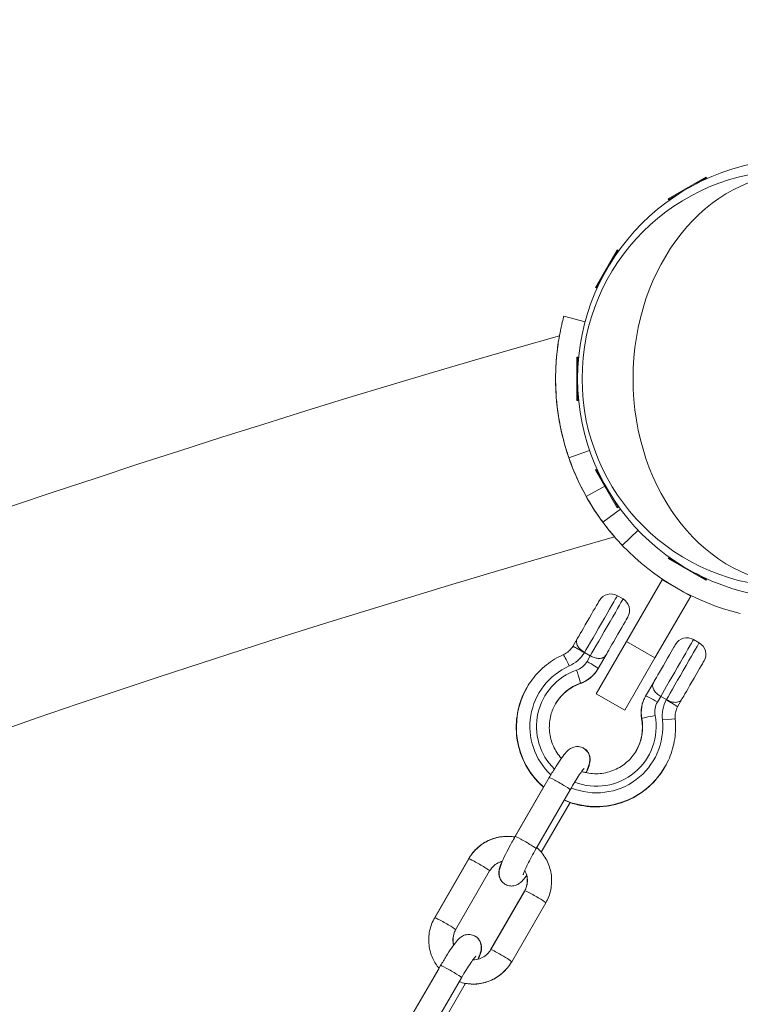
# Model space of a CAD drawing. Extents: x 0 to 25200, y -35640 to 17820.
# Drawn here: x 7122 to 7247, y -25130 to -24959 of the extents above; entities that cross this region are included whole.
import ezdxf

# ---------------------------------------------------------------- set-up
doc = ezdxf.new("R2010")
doc.units = 0
doc.header["$MEASUREMENT"] = 0
doc.header["$PDMODE"] = 1
doc.layers.get('0').update_dxf_attribs({"linetype": 'CONTINUOUS'})
doc.layers.get('DefPoints').update_dxf_attribs({"linetype": 'CONTINUOUS'})
for name, color, linetype, lineweight in [('FRAM3', 1, 'CONTINUOUS', 50), ('外形線', 7, 'CONTINUOUS', 18), ('寸法線', 3, 'CONTINUOUS', 18)]:
    doc.layers.add(name, color=color, linetype=linetype, lineweight=lineweight)
doc.styles.get("Standard").update_dxf_attribs({"font": 'TXT.SHX', "bigfont": 'bigfont.shx'})
doc.dimstyles.new('100-60', dxfattribs={"dimscale": 60, "dimtxt": 3, "dimasz": 3, "dimexe": 0, "dimexo": 1, "dimgap": 1, "dimtad": 3, "dimdec": 1, "dimlfac": 1.666667, "dimdsep": 46, "dimtxsty": 'STANDARD', "dimblk": 'DOTSMALL', "dimcen": 0, "dimclrd": 256, "dimclre": 256, "dimclrt": 7, "dimadec": 3, "dimazin": 2, "dimtfac": 1, "dimtdec": 1, "dimtix": 1, "dimtmove": 2, "dimatfit": 2, "dimldrblk": 'OPEN', "dimfxl": 1, "dimtolj": 1, "dimlwd": -1, "dimlwe": -1, "dimarcsym": 0})

# ---------------------------------------------------------------- blocks, each defined once
blk = doc.blocks.new('_DotSmall')
at = {"layer": 'FRAM3', "color": 0, "const_width": 0.5}
blk.add_lwpolyline([(-0.0625, 0, 1), (0.0625, 0, 1)], format="xyb", close=True, dxfattribs=at)
blk = doc.blocks.new('*D122')
at = {"layer": 'DefPoints', "color": 0}
for p in [(10003.75, -21630), (10003.75, -25292.51), (4740, -25837.34)]:
    blk.add_point(p, dxfattribs=at)
at = {"layer": '寸法線'}
for p, q in [((4740, -25777.34), (4740, -21630)), ((4740, -21630), (10003.75, -21630)), ((10003.75, -25232.51), (10003.75, -21630))]:
    blk.add_line(p, q, dxfattribs=at)
at = {"layer": '寸法線', "xscale": 180, "yscale": 180, "zscale": 180, "rotation": 180}
blk.add_blockref('_DotSmall', (4740, -21630), dxfattribs=at)
at = {"layer": '寸法線', "xscale": 180, "yscale": 180, "zscale": 180}
blk.add_blockref('_DotSmall', (10003.75, -21630), dxfattribs=at)
at = {"layer": '寸法線', "color": 7, "insert": (7371.88, -21480), "char_height": 180, "attachment_point": 5}
blk.add_mtext('\\A1;8800', dxfattribs=at)
blk = doc.blocks.new('_OPEN')
at = {"color": 0, "linetype": 'ByBlock'}
for p, q in [((-1, 0.16667), (0, 0)), ((0, 0), (-1, -0.16667)), ((0, 0), (-1, 0))]:
    blk.add_line(p, q, dxfattribs=at)
blk = doc.blocks.new('*D123')
at = {"layer": 'DefPoints', "color": 0}
for p in [(7562.59, -22130), (6955.1, -27675.92), (10503.75, -27675.92)]:
    blk.add_point(p, dxfattribs=at)
at = {"layer": '寸法線'}
for p, q in [((7622.59, -22130), (10503.75, -22130)), ((10503.75, -22130), (10503.75, -27675.92)), ((7015.1, -27675.92), (10503.75, -27675.92))]:
    blk.add_line(p, q, dxfattribs=at)
at = {"layer": '寸法線', "xscale": 180, "yscale": 180, "zscale": 180}
for p, rotation in [((10503.75, -22130), 90), ((10503.75, -27675.92), 270)]:
    blk.add_blockref('_DotSmall', p, dxfattribs=dict(at, rotation=rotation))
at = {"layer": '寸法線', "color": 7, "insert": (10353.75, -24902.96), "char_height": 180, "attachment_point": 5, "rotation": 90}
blk.add_mtext('\\A1;9300', dxfattribs=at)

msp = doc.modelspace()

# ---------------------------------------------------------------- linework, layer by layer
at = {"layer": '外形線'}
for p, q in [((7234.20774248, -24990.30440077), (7240.74086492, -24986.53250077)), ((7240.81706492, -24986.66448304), (7239.02574141, -24987.69870416)), ((7240.74086492, -24986.53250077), (7240.81706492, -24986.66448304)), ((7236.07526599, -24989.40216193), (7234.28394248, -24990.43638304)), ((7234.20774248, -24990.30440077), (7234.28394248, -24990.43638304)), ((7221.60094911, -25005.67241658), (7225.37284911, -24999.13929414)), ((7225.50483138, -24999.21549414), (7224.47061027, -25001.00681765)), ((7225.37284911, -24999.13929414), (7225.50483138, -24999.21549414)), ((7222.7671525, -25003.95729307), (7221.73293138, -25005.74861658)), ((7221.60094911, -25005.67241658), (7221.73293138, -25005.74861658)), ((7219.77971545, -25011.65186639), (7216.10029599, -25010.66596812)), ((7218.3671537, -25025.28490536), (7218.3671537, -25017.74110536)), ((7218.3671537, -25017.74110536), (7218.5195537, -25017.74110536)), ((7218.5195537, -25017.74110536), (7218.5195537, -25019.80954758)), ((7218.5195537, -25023.21646313), (7218.5195537, -25025.28490536)), ((7218.3671537, -25025.28490536), (7218.5195537, -25025.28490536)), ((7220.58001397, -25033.98322337), (7216.98054197, -25035.22997729)), ((7221.60094911, -25037.35359414), (7221.73293138, -25037.27739414)), ((7225.37284911, -25043.88671658), (7221.60094911, -25037.35359414)), ((7221.73293138, -25037.27739414), (7222.7671525, -25039.06871765)), ((7223.21784951, -25040.15414777), (7219.99543562, -25041.95454687)), ((7224.47061027, -25042.01919307), (7225.50483138, -25043.81051658)), ((7225.91972643, -25044.12867428), (7222.8539979, -25046.38984745)), ((7225.37284911, -25043.88671658), (7225.50483138, -25043.81051658)), ((7229.0045747, -25047.80227588), (7226.2472214, -25050.43080079)), ((7234.20774248, -25052.72160995), (7234.28394248, -25052.58962768)), ((7240.74086492, -25056.49350995), (7234.20774248, -25052.72160995)), ((7234.28394248, -25052.58962768), (7236.07526599, -25053.62384879)), ((7226.96131838, -25067.10301073), (7233.15257054, -25056.37945241)), ((7233.15257054, -25056.37945241), (7238.10190515, -25059.23695341)), ((7239.02574141, -25055.32730656), (7240.81706492, -25056.36152768)), ((7240.74086492, -25056.49350995), (7240.81706492, -25056.36152768)), ((7225.38990497, -25059.15669521), (7226.37977189, -25059.7281954)), ((7231.91065298, -25069.96051173), (7238.10190515, -25059.23695341)), ((7217.65753052, -25067.97755596), (7218.48683634, -25066.54115681)), ((7226.96131838, -25067.10301073), (7221.72256655, -25076.17679084)), ((7226.96131838, -25067.10301073), (7231.91065298, -25069.96051173)), ((7238.58813061, -25066.77669783), (7239.57799753, -25067.34819803)), ((7219.70163274, -25069.00906687), (7219.67692721, -25069.05185809)), ((7219.70163274, -25069.00906687), (7220.69149966, -25069.58056706)), ((7220.12522702, -25070.56137959), (7220.69149966, -25069.58056706)), ((7223.43617096, -25069.39865779), (7222.04050324, -25071.81602407)), ((7231.91065298, -25069.96051173), (7226.67190115, -25079.03429184)), ((7222.01472018, -25071.8606817), (7222.04050324, -25071.81602407)), ((7209.69240561, -25075.11367299), (7209.71818866, -25075.06901535)), ((7218.96299274, -25074.38985434), (7218.98877579, -25074.34519671)), ((7230.28939426, -25076.57852571), (7231.68506198, -25074.16115944)), ((7221.72256655, -25076.17679084), (7226.67190115, -25079.03429184)), ((7230.26361121, -25076.62318334), (7230.28939426, -25076.57852571)), ((7232.89985838, -25076.62906949), (7232.33358574, -25077.60988202)), ((7232.89985838, -25076.62906949), (7233.8897253, -25077.20056969)), ((7233.86501977, -25077.24336091), (7233.8897253, -25077.20056969)), ((7236.63439659, -25077.01866042), (7235.80509077, -25078.45505958)), ((7229.5991456, -25080.53064288), (7229.62492865, -25080.48598525)), ((7233.60760337, -25088.92109539), (7233.63338642, -25088.87643776)), ((7213.56206555, -25090.73332646), (7207.66216108, -25100.95226439)), ((7212.59136942, -25092.41445779), (7207.61549741, -25101.03292409)), ((7217.19937257, -25092.8333259), (7211.2994681, -25103.05226382)), ((7217.1749739, -25095.06085408), (7212.19845508, -25103.68044059)), ((7199.63479958, -25104.76227223), (7193.73489519, -25114.98121016)), ((7199.60339149, -25104.81683457), (7193.70348703, -25115.03577249)), ((7203.24069851, -25106.91683401), (7197.34079405, -25117.13577193)), ((7209.29158064, -25110.40876524), (7203.40985488, -25120.59621686)), ((7209.32179023, -25110.35660297), (7203.42188577, -25120.5755409)), ((7212.95909725, -25112.45660241), (7207.05919279, -25122.67554034)), ((7194.73258322, -25123.34695813), (7188.83267876, -25133.56589606)), ((7207.04142151, -25122.70615893), (7207.02898329, -25122.72770258)), ((7194.41776525, -25123.89207518), (7188.78601533, -25133.64655578)), ((7198.36989024, -25125.44695757), (7192.46998578, -25135.6658955)), ((7199.00072272, -25126.53959173), (7193.36897276, -25136.29407226)), ((7199.05819065, -25126.43989442), (7199.04953567, -25126.45488529))]:
    msp.add_line(p, q, dxfattribs=at)
at = {"layer": '外形線', "extrusion": (0, 0, -1)}
for centre, radius, start, end in [((-7755.26576062, -26913.95876876), 1975.1453309, 45.86420943063, 74.13579080824), ((-7256.58224517, -25021.51308247), 41.91, 330.8074136916, 340.8953809052), ((-7256.58224517, -25021.51308247), 41.91, 283.6297888495, 316.3702342856), ((-7224.24690458, -25061.13642905), 2.286, 30.000011397, 120.000011397), ((-7225.2367715, -25061.70792925), 2.286, 120.000011397, 210.000011397), ((-7237.44513021, -25068.75643168), 2.286, 30.000011397, 120.000011397), ((-7238.43499714, -25069.32793188), 2.286, 120.000011397, 210.0000113972)]:
    msp.add_arc(centre, radius, start, end, dxfattribs=at)
at = {"layer": '外形線'}
msp.add_arc((7755.26576062, -26913.95876876), 1938.9503309, 105.87444417343, 134.12555515112, dxfattribs=at)
for centre, major_axis, ratio, start_param, end_param in [((7256.5814537, -25021.51300536), (0, -38.1), 1, 1.5707963268, 7.853981634), ((7222.34190392, -25064.43598546), (3.04800105, 5.27929026), 0.0000000528, 0.000061331, 2.6184652615), ((7225.31150469, -25066.15048605), (1.90500066, 3.29955641), 0.0000000528, -0.0000664872, 2.9648128999), ((7235.54012956, -25072.05598809), (3.04800105, 5.27929026), 0.0000000528, 0.0000615636, 2.6184654941), ((7216.95358101, -25071.47036192), (0.93430368, -2.08635391), 0.045719623, 1.6038511036, 3.1415926536), ((7217.15562625, -25068.846879), (-2.96960237, 1.71449781), 0.9984086231, 2.4323102163, 3.1415917173), ((7238.50973033, -25073.77048868), (1.90500066, 3.29955641), 0.0000000528, -0.0000668605, 2.9648125267), ((7221.74024517, -25081.86108247), (-9.97786397, 5.76071266), 0.9984086231, 5.657779743, 7.6224691213), ((7217.06538557, -25069.00318072), (-4.94933729, 2.85749636), 0.9984086231, 2.4323102163, 3.1415917173), ((7221.65000449, -25082.01738419), (-11.95759888, 6.9037112), 0.9984086231, 0, 1.3779382949), ((7221.67578754, -25081.97272656), (-7.0082616, 4.04621484), 0.9984086231, 5.5739028699, 6.2831853072), ((7235.21294582, -25079.48068433), (-4.94933729, 2.85749636), 0.9984086231, 6.2831843709, 6.992465872), ((7232.2691281, -25077.72152611), (1.97973384, -1.1430004), 0.0563934506, 1.5707963796, 3.1415927064), ((7235.30318651, -25079.32438261), (-2.96960237, 1.71449781), 0.9984086231, 6.2831843709, 6.992465872), ((7221.74024517, -25081.86108247), (-9.97786397, 5.76071266), 0.9984086231, 1.7061642053, 3.7669963452), ((7221.67578754, -25081.97272656), (-7.0082616, 4.04621484), 0.9984086231, 3.1415926536, 3.8508732184), ((7231.84466569, -25080.11065946), (2.24637182, 0.4238038), 0.0427930777, 3.1048223146, 3.1415926538), ((7231.87044874, -25080.06600183), (2.24637182, 0.4238038), 0.0427930777, 1.5340259878, 3.1048223146), ((7221.65000449, -25082.01738419), (-11.95759888, 6.9037112), 0.9984086231, 1.6835542204, 3.1415926536), ((7215.38071906, -25091.78332618), (1.81865351, -1.04999972), 0.0563935239, 0.0000000001, 3.1415926537), ((7209.48081459, -25102.00226411), (1.81865351, -1.04999972), 0.0563935239, 0.0000000001, 3.1415926537), ((7201.4534531, -25105.81227194), (1.81865351, -1.04999971), 0.0563935731, 3.1231940099, 3.1415926535), ((7211.14044374, -25111.40660269), (1.81865351, -1.04999972), 0.0563935239, 0.0000000001, 3.1415926686), ((7195.55354871, -25116.03120987), (1.81865351, -1.04999971), 0.0563935731, 3.1328155986, 3.1415926536), ((7205.24053928, -25121.62554062), (1.81865351, -1.04999972), 0.0563935239, 0.0000000001, 3.1415926388), ((7196.55123673, -25124.39695785), (1.81865351, -1.04999972), 0.0563935239, 0.0000000001, 3.1415926537), ((7196.23641876, -25124.94207489), (1.81865351, -1.04999971), 0.0563935731, 3.1327587587, 3.1415926537)]:
    msp.add_ellipse(centre, major_axis=major_axis, ratio=ratio, start_param=start_param, end_param=end_param, dxfattribs=at)
at = {"layer": '外形線', "extrusion": (0, 0, -1)}
for centre, major_axis, ratio, start_param, end_param in [((7255.38913778, -25021.51300536), (0, 36.1188), 1, 1.5707963268, 7.853981634), ((7220.36217007, -25063.29298507), (-1.90500066, -3.29955641), 0.0000000528, 0.17678021, 3.1416595654), ((7223.33177084, -25065.00748566), (-3.04800105, -5.27929026), 0.0000000528, 0.5231271727, 3.1415311031), ((7233.56039571, -25070.91298769), (-1.90500066, -3.29955641), 0.0000000528, 0.176780334, 3.1416596895), ((7236.52999648, -25072.62748829), (-3.04800105, -5.27929026), 0.0000000528, 0.5231273409, 3.1415312714), ((7214.51951667, -25065.80191115), (5.2792931, -3.04799612), 0.9984086231, 0.0387583459, 0.6254055642), ((7220.06076939, -25070.67302368), (-1.97973384, 1.1430004), 0.0563934506, 1.570796274, 3.1415926008), ((7221.74024517, -25081.86108247), (8.98799651, -5.18921339), 0.9984086231, 1.8259873772, 3.8508750909), ((7218.22973292, -25072.19052726), (-0.75616019, 2.15731726), 0.042793009, 1.5340259074, 3.1048222341), ((7217.09116862, -25068.95852309), (4.94933729, -2.85749636), 0.9984086231, 0.0000009362, 0.7092824373), ((7221.67578754, -25081.97272656), (11.95759888, -6.9037112), 0.9984086231, 1.7636543565, 3.1415926536), ((7221.65000449, -25082.01738419), (7.0082616, -4.04621484), 0.9984086231, 3.1447845276, 3.8508750909), ((7218.20394987, -25072.23518489), (-0.75616019, 2.15731726), 0.042793009, 3.1048222343, 3.1415926537), ((7235.23872887, -25079.4360267), (4.94933729, -2.85749636), 0.9984086231, 2.4323120888, 3.1415935898), ((7239.25826052, -25080.08483813), (5.2792931, -3.04799612), 0.9984086231, 2.5161889619, 3.1028361802), ((7221.74024517, -25081.86108247), (8.98799651, -5.18921339), 0.9984086231, 5.5739047424, 7.7015827941), ((7221.65000449, -25082.01738419), (7.0082616, -4.04621484), 0.9984086231, 5.5739047424, 6.2799934336), ((7233.13220588, -25080.81109963), (-2.27398742, -0.23404532), 0.0457196848, 1.6038510179, 3.1415926535), ((7221.67578754, -25081.97272656), (11.95759888, -6.9037112), 0.9984086231, 0, 1.458038431), ((7201.422045, -25105.86683429), (-1.81865351, 1.04999972), 0.0563935239, -0.0000000001, 3.1415926535), ((7211.11023416, -25111.45876495), (-1.81865352, 1.04999971), 0.0563935731, -0.0000000002, 0.0087911623), ((7195.52214054, -25116.08577221), (-1.81865351, 1.04999972), 0.0563935239, -0.0000000001, 3.1415926535), ((7205.21032977, -25121.67770288), (-1.81865352, 1.04999971), 0.0563935731, 3.1299095518, 3.1415926538), ((7197.18206921, -25125.48959201), (-1.81865351, 1.04999972), 0.0563935239, 2.7174570077, 3.1415926535)]:
    msp.add_ellipse(centre, major_axis=major_axis, ratio=ratio, start_param=start_param, end_param=end_param, dxfattribs=at)
msp.add_ellipse((7256.54889078, -25021.51300536), major_axis=(0, 35.59940239), ratio=0.79863551, dxfattribs=at)
at = {"layer": '外形線'}
for points, knots in [([(7216.98054197, -25035.22997729), (7216.73515537, -25034.52152777), (7216.50822875, -25033.80447969), (7216.11807721, -25032.44666462), (7215.948833, -25031.79944103), (7215.66278621, -25030.58976743), (7215.34053114, -25029.18623929), (7214.72084766, -25024.80721371), (7214.62257253, -25022.35205645), (7214.71441618, -25019.5370327), (7214.74696645, -25018.94926813), (7214.79724914, -25018.27658316), (7214.8060102, -25018.16553414), (7214.86174739, -25017.49187765), (7214.91792072, -25016.95266528), (7215.04485455, -25015.91144452), (7215.11577623, -25015.41383401), (7215.29884088, -25014.25930061), (7215.41305738, -25013.64914132), (7215.56333276, -25012.91427091), (7215.60363097, -25012.7248099), (7215.67621595, -25012.39331188), (7215.70916015, -25012.24708331), (7215.88826376, -25011.46914085), (7215.96469343, -25011.18443951), (7216.02886276, -25010.93545787), (7216.0520742, -25010.84736465), (7216.08628164, -25010.71818654), (7216.09649607, -25010.68014958), (7216.10029599, -25010.66596812)], [-3.8149548823, -3.8149548823, -3.8149548823, -3.8149548823, -3.3376766937, -3.3376766937, -2.9116021102, -2.9116021102, -2.5348981969, -2.5348981969, -1.99562108, -1.99562108, -1.8466187334, -1.8466187334, -1.8167033232, -1.8167033232, -1.6603744595, -1.6603744595, -1.4983069833, -1.4983069833, -1.257178441, -1.257178441, -1.1655855743, -1.1655855743, -1.0846510284, -1.0846510284, -0.7054962065, -0.7054962065, -0.3635184442, -0.3635184442, 0, 0, 0, 0]), ([(7224.90424464, -25048.95339396), (7224.90424464, -25048.95339396), (7224.85557718, -25048.89751427), (7224.51184732, -25048.49641489), (7223.95689805, -25047.84867634), (7222.43285614, -25045.84313757), (7221.45854684, -25044.46165881), (7219.54448792, -25041.20980907), (7218.61842086, -25039.39871953), (7217.00565926, -25035.46094657), (7216.33324501, -25033.39602146), (7215.29591075, -25029.06946459), (7214.9654404, -25026.87700037), (7214.62641466, -25022.59373423), (7214.64878451, -25020.56966226), (7214.85181495, -25017.3322948), (7215.01702394, -25016.07895148), (7215.26310482, -25014.45423809), (7215.34319954, -25014.04226897), (7215.34319954, -25014.04226897)], [-9.6337838006, -9.6337838006, -9.6337838006, -9.6337838006, -9.1795049647, -9.1795049647, -8.0205700407, -8.0205700407, -6.8037119031, -6.8037119031, -5.6783102441, -5.6783102441, -4.5895726775, -4.5895726775, -3.447477211, -3.447477211, -2.2114390793, -2.2114390793, -1.065339893, -1.065339893, 0, 0, 0, 0]), ([(7222.8539979, -25046.38984745), (7222.61113608, -25046.06057218), (7222.35877857, -25045.70813907), (7221.77312743, -25044.86078682), (7221.54726305, -25044.51378876), (7220.95121008, -25043.59706029), (7220.46549357, -25042.79587214), (7219.99543562, -25041.95454687)], [-0.65515621607, -0.65515621607, -0.65515621607, -0.65515621607, -0.58023570834, -0.58023570834, -0.48187061082, -0.48187061082, 0, 0, 0, 0]), ([(7226.2472214, -25050.43080079), (7226.06086869, -25050.23531462), (7225.87571056, -25050.03726721), (7225.527339, -25049.65738393), (7225.36185718, -25049.47368234), (7224.75931964, -25048.79295568), (7224.49446836, -25048.47333612), (7224.09033887, -25047.98811707), (7223.81811262, -25047.64989146), (7223.30689955, -25046.99584075), (7223.07153737, -25046.68479034), (7222.8539979, -25046.38984745)], [-0.64826915324, -0.64826915324, -0.64826915324, -0.64826915324, -0.60980251698, -0.60980251698, -0.57452268494, -0.57452268494, -0.47850753245, -0.47850753245, -0.238708544, -0.238708544, 0, 0, 0, 0]), ([(7218.48683634, -25066.54115681), (7218.48619649, -25066.54226507), (7218.48555823, -25066.5433737), (7218.40545193, -25066.68291), (7218.35067529, -25066.82737079), (7218.29970952, -25067.12625494), (7218.30229321, -25067.27968181), (7218.37874469, -25067.63784054), (7218.47017709, -25067.84336767), (7218.73783758, -25068.23046559), (7218.89887954, -25068.40796419), (7219.27463092, -25068.73510319), (7219.48042512, -25068.88135253), (7219.70163274, -25069.00906687)], [-1.35689617944, -1.35689617944, -1.35689617944, -1.35689617944, -1.35586428224, -1.35586428224, -1.22706891275, -1.22706891275, -1.10138090226, -1.10138090226, -0.94366708392, -0.94366708392, -0.80665130511, -0.80665130511, -0.67793222337, -0.67793222337, -0.67793222337, -0.67793222337]), ([(7217.65762717, -25067.97740608), (7217.57856911, -25068.10001676), (7217.49242334, -25068.2180613), (7217.30709053, -25068.44345996), (7217.20790399, -25068.55081345), (7216.99779573, -25068.75340915), (7216.88687458, -25068.84865077), (7216.65475816, -25069.02575885), (7216.53356352, -25069.10762477), (7216.2824981, -25069.25689127), (7216.15262802, -25069.32429137), (7216.01927733, -25069.38400801)], [3.71352873063, 3.71352873063, 3.71352873063, 3.71352873063, 3.82880436401, 3.82880436401, 3.94407999739, 3.94407999739, 4.05935563077, 4.05935563077, 4.17463126415, 4.17463126415, 4.28990689753, 4.28990689753, 4.28990689753, 4.28990689753]), ([(7219.67692721, -25069.05185809), (7219.41980599, -25068.89668974), (7219.15982287, -25068.74354531), (7218.92149792, -25068.60674382), (7218.80233544, -25068.53834308), (7218.68662552, -25068.47288824), (7218.57754496, -25068.41221747), (7218.46846439, -25068.3515467), (7218.36751368, -25068.29647588), (7218.2744969, -25068.24689119), (7218.18148011, -25068.19730649), (7218.09574422, -25068.15290171), (7218.02145547, -25068.11586648), (7217.94716672, -25068.07883125), (7217.8835547, -25068.04872894), (7217.83070713, -25068.02564265), (7217.77785955, -25068.00255636), (7217.73628091, -25067.98676926), (7217.70740106, -25067.97878785), (7217.67852121, -25067.97080645), (7217.66169743, -25067.97033864), (7217.65744126, -25067.97771056)], [-0.0000627168415, -0.0000627168415, -0.0000627168415, -0.0000627168415, 0.001438803541, 0.001438803541, 0.001438803541, 0.0021895637323, 0.0021895637323, 0.0021895637323, 0.0029403239236, 0.0029403239236, 0.0029403239236, 0.0036910841148, 0.0036910841148, 0.0036910841148, 0.0044418443061, 0.0044418443061, 0.0044418443061, 0.0051926044973, 0.0051926044973, 0.0051926044973, 0.0059433646886, 0.0059433646886, 0.0059433646886, 0.0059433646886]), ([(7209.71818866, -25075.06901535), (7210.00572369, -25074.57098923), (7210.3244948, -25074.09099999), (7211.01952433, -25073.17459802), (7211.39577986, -25072.73818908), (7212.199887, -25071.91577362), (7212.62773528, -25071.52977049), (7213.52832898, -25070.81419992), (7214.00107066, -25070.48463539), (7214.98405112, -25069.88708816), (7215.49428584, -25069.61910786), (7216.01927733, -25069.38400801)], [0.52290867979, 0.52290867979, 0.52290867979, 0.52290867979, 0.64798979262, 0.64798979262, 0.77307090545, 0.77307090545, 0.89815201828, 0.89815201828, 1.02323313111, 1.02323313111, 1.14831424394, 1.14831424394, 1.14831424394, 1.14831424394]), ([(7223.43617096, -25069.39865779), (7223.4355311, -25069.39976606), (7223.43489014, -25069.40087311), (7223.35410092, -25069.54001584), (7223.25638269, -25069.65968368), (7223.02302427, -25069.85326323), (7222.88886081, -25069.92773906), (7222.54046042, -25070.04060934), (7222.31675248, -25070.06419003), (7221.84768558, -25070.02593799), (7221.61344632, -25069.97522077), (7221.14225999, -25069.81337983), (7220.91270728, -25069.7082814), (7220.69149966, -25069.58056706)], [-0.00103191673, -0.00103191673, -0.00103191673, -0.00103191673, 0, 0, 0.12879704471, 0.12879704471, 0.25448676885, 0.25448676885, 0.4122027375, 0.4122027375, 0.5492203844, 0.5492203844, 0.67794122113, 0.67794122113, 0.67794122113, 0.67794122113]), ([(7222.01472018, -25071.86068171), (7221.87964487, -25072.09463889), (7221.72792178, -25072.31898228), (7221.39423791, -25072.74392524), (7221.21227948, -25072.94452185), (7220.82179923, -25073.31793265), (7220.61328016, -25073.49074429), (7220.17388827, -25073.80511337), (7219.94301855, -25073.94666873), (7219.46358204, -25074.19568998), (7219.21501861, -25074.30315429), (7218.96011006, -25074.39250215)], [3.66450226962, 3.66450226962, 3.66450226962, 3.66450226962, 3.80635856984, 3.80635856984, 3.94821487005, 3.94821487005, 4.09007117026, 4.09007117026, 4.23192747047, 4.23192747047, 4.37378377069, 4.37378377069, 4.37378377069, 4.37378377069]), ([(7212.59143254, -25092.41451274), (7212.0489391, -25091.9423384), (7211.54338636, -25091.42775821), (7210.13381114, -25089.74912457), (7209.36876719, -25088.46882427), (7208.28027604, -25085.73278114), (7207.95690979, -25084.2775557), (7207.7846684, -25081.33955248), (7207.93568552, -25079.85729659), (7208.62736362, -25077.27503429), (7209.09130394, -25076.15481338), (7209.69240561, -25075.11367299)], [5.4282052707, 5.4282052707, 5.4282052707, 5.4282052707, 5.5845145013, 5.5845145013, 5.9046329738, 5.9046329738, 6.2246688521, 6.2246688521, 6.5446077051, 6.5446077051, 6.806093987, 6.806093987, 6.806093987, 6.806093987]), ([(7214.65467014, -25077.94886115), (7214.84225635, -25077.62633898), (7215.05227372, -25077.31686529), (7215.5184655, -25076.72317398), (7215.7755903, -25076.4397074), (7216.32744996, -25075.91197114), (7216.62218124, -25075.667705), (7217.24335425, -25075.22327772), (7217.56979193, -25075.0231196), (7218.24783907, -25074.67093902), (7218.59944406, -25074.51891901), (7218.96011006, -25074.39250215)], [0.52610271279, 0.52610271279, 0.52610271279, 0.52610271279, 0.66476516725, 0.66476516725, 0.80662165471, 0.80662165471, 0.94847814217, 0.94847814217, 1.09033462963, 1.09033462963, 1.2321911171, 1.2321911171, 1.2321911171, 1.2321911171]), ([(7232.89985838, -25076.62906949), (7232.67865076, -25076.50135515), (7232.47285656, -25076.35510582), (7232.09710518, -25076.02796681), (7231.93606322, -25075.85046821), (7231.66840273, -25075.4633703), (7231.57697033, -25075.25784317), (7231.50051885, -25074.89968443), (7231.49793516, -25074.74625756), (7231.54890093, -25074.44737342), (7231.60367757, -25074.30291262), (7231.68378387, -25074.16337632), (7231.68442213, -25074.16226769), (7231.68506198, -25074.16115944)], [0.6779322233, 0.6779322233, 0.6779322233, 0.6779322233, 0.80665130503, 0.80665130503, 0.94366708382, 0.94366708382, 1.10138090215, 1.10138090215, 1.22706891262, 1.22706891262, 1.3558642825, 1.3558642825, 1.35689617968, 1.35689617968, 1.35689617968, 1.35689617968]), ([(7229.59829387, -25080.53446326), (7229.54821729, -25080.26903237), (7229.51700252, -25080.00003832), (7229.49294315, -25079.46032421), (7229.50009884, -25079.18960784), (7229.55265446, -25078.65189947), (7229.59805412, -25078.3849112), (7229.72619697, -25077.86004065), (7229.80893935, -25077.60216204), (7230.01010836, -25077.10071245), (7230.12853363, -25076.85714497), (7230.26360854, -25076.62318797)], [6.09681342215, 6.09681342215, 6.09681342215, 6.09681342215, 6.23866953512, 6.23866953512, 6.38052564808, 6.38052564808, 6.52238176105, 6.52238176105, 6.66423787401, 6.66423787401, 6.80609398698, 6.80609398698, 6.80609398698, 6.80609398698]), ([(7235.80500152, -25078.45521417), (7235.80925809, -25078.44784155), (7235.80043901, -25078.43350363), (7235.77908256, -25078.41248036), (7235.75772611, -25078.39145709), (7235.72325765, -25078.36333772), (7235.67683178, -25078.32910803), (7235.6304059, -25078.29487835), (7235.57251975, -25078.25483337), (7235.50328888, -25078.20900735), (7235.434058, -25078.16318133), (7235.35271994, -25078.111126), (7235.26325482, -25078.05535497), (7235.1737897, -25077.99958394), (7235.07560498, -25077.93968427), (7234.96850363, -25077.87554294), (7234.86140228, -25077.81140161), (7234.74684718, -25077.74391374), (7234.62801203, -25077.67490746), (7234.50917689, -25077.60590118), (7234.38449552, -25077.53446122), (7234.25594879, -25077.461752), (7234.19167543, -25077.4253974), (7234.12691782, -25077.38899736), (7234.06168001, -25077.35255245), (7233.99644219, -25077.31610755), (7233.93017038, -25077.27931076), (7233.86501977, -25077.24336091)], [0, 0, 0, 0, 0.0007440850589, 0.0007440850589, 0.0007440850589, 0.0014881701178, 0.0014881701178, 0.0014881701178, 0.0022322551767, 0.0022322551767, 0.0022322551767, 0.0029763402356, 0.0029763402356, 0.0029763402356, 0.0037204252945, 0.0037204252945, 0.0037204252945, 0.0044645103534, 0.0044645103534, 0.0044645103534, 0.0052085954124, 0.0052085954124, 0.0052085954124, 0.0055806379418, 0.0055806379418, 0.0055806379418, 0.0059526804713, 0.0059526804713, 0.0059526804713, 0.0059526804713]), ([(7233.8897253, -25077.20056969), (7234.11093292, -25077.32828403), (7234.34048563, -25077.43338246), (7234.81167195, -25077.59522339), (7235.04591122, -25077.64594062), (7235.51497812, -25077.68419265), (7235.73868606, -25077.66061197), (7236.08708645, -25077.54774168), (7236.2212499, -25077.47326586), (7236.45460923, -25077.27968556), (7236.55233031, -25077.16001201), (7236.6331157, -25077.02087586), (7236.63375681, -25077.01976856), (7236.63439659, -25077.01866042)], [-0.67790512329, -0.67790512329, -0.67790512329, -0.67790512329, -0.54919132732, -0.54919132732, -0.41218117498, -0.41218117498, -0.25447383307, -0.25447383307, -0.12879098388, -0.12879098388, 0, 0, 0.00103179384, 0.00103179384, 0.00103179384, 0.00103179384]), ([(7215.67844144, -25087.38360751), (7215.6119472, -25087.31008311), (7215.54680426, -25087.23534085), (7214.92831722, -25086.49885835), (7214.480221, -25085.74927728), (7213.84215694, -25084.14734486), (7213.65243565, -25083.29521992), (7213.55065286, -25081.57446379), (7213.63878192, -25080.70611919), (7214.04350929, -25079.19312508), (7214.31528107, -25078.53661876), (7214.66752595, -25077.92651171)], [5.5477299707, 5.5477299707, 5.5477299707, 5.5477299707, 5.5844738163, 5.5844738163, 5.9042228713, 5.9042228713, 6.2241462867, 6.2241462867, 6.5442755357, 6.5442755357, 6.806093987, 6.806093987, 6.806093987, 6.806093987]), ([(7235.4061933, -25080.57705431), (7235.39123414, -25080.43171091), (7235.38466936, -25080.28554006), (7235.38840535, -25079.99347779), (7235.39870606, -25079.84758719), (7235.43602805, -25079.55801445), (7235.4630492, -25079.41433312), (7235.53344821, -25079.13107621), (7235.57682585, -25078.99150142), (7235.67936052, -25078.71829921), (7235.73851726, -25078.58467254), (7235.80517224, -25078.45490094)], [6.18069029531, 6.18069029531, 6.18069029531, 6.18069029531, 6.29596592869, 6.29596592869, 6.41124156207, 6.41124156207, 6.52651719545, 6.52651719545, 6.64179282883, 6.64179282883, 6.7570684622, 6.7570684622, 6.7570684622, 6.7570684622]), ([(7229.59829387, -25080.53446326), (7229.66914632, -25080.91001663), (7229.71329543, -25081.29052449), (7229.74732156, -25082.05381881), (7229.73719847, -25082.43660018), (7229.66290012, -25083.19676345), (7229.59872545, -25083.57414033), (7229.41762329, -25084.31593111), (7229.30069707, -25084.68034015), (7229.01964273, -25085.38091817), (7228.85664021, -25085.71753468), (7228.6711219, -25086.04124959)], [2.95522076857, 2.95522076857, 2.95522076857, 2.95522076857, 3.09707688153, 3.09707688153, 3.23893299449, 3.23893299449, 3.38078910745, 3.38078910745, 3.52264522041, 3.52264522041, 3.66130730051, 3.66130730051, 3.66130730051, 3.66130730051]), ([(7235.4061933, -25080.57705431), (7235.4650862, -25081.14925851), (7235.48812562, -25081.72512317), (7235.46212481, -25082.87517939), (7235.41308464, -25083.44936624), (7235.2436801, -25084.5870852), (7235.12331638, -25085.15061261), (7234.813139, -25086.25819447), (7234.6233266, -25086.80224432), (7234.17721648, -25087.86235585), (7233.92092059, -25088.37841313), (7233.63338642, -25088.87643776)], [3.03909764172, 3.03909764172, 3.03909764172, 3.03909764172, 3.16417838005, 3.16417838005, 3.28925911838, 3.28925911838, 3.41433985671, 3.41433985671, 3.53942059504, 3.53942059504, 3.66450133338, 3.66450133338, 3.66450133338, 3.66450133338]), ([(7213.56206555, -25090.73332646), (7213.88344031, -25090.17668885), (7214.21102306, -25089.63016003), (7214.85268659, -25088.60160255), (7215.16600336, -25088.12125757), (7215.77080961, -25087.2444675), (7216.05403648, -25086.86056189), (7216.56588105, -25086.25297254), (7216.7038872, -25086.03054966), (7217.31637549, -25085.64700798), (7217.41013644, -25085.59358935), (7217.70504699, -25085.46086348), (7217.93781452, -25085.37195782), (7218.51485686, -25085.32893404), (7218.79808674, -25085.34549604), (7219.32139736, -25085.5092357), (7219.55055329, -25085.62530468), (7219.93474947, -25085.91367321), (7220.0902051, -25086.08104401), (7220.34291294, -25086.43490186), (7220.42825915, -25086.61800392), (7220.55991093, -25086.98468125), (7220.58896978, -25087.1537099), (7220.62569222, -25087.48482769), (7220.62116918, -25087.62698434), (7220.59805337, -25087.94928603), (7220.56906773, -25088.09575647), (7220.42909796, -25088.70776087), (7220.27415764, -25089.09436073), (7220.02766377, -25089.67312658), (7219.98691862, -25089.76666862), (7219.94437341, -25089.86241176)], [0.0566914039, 0.0566914039, 0.0566914039, 0.0566914039, 0.3882745284, 0.3882745284, 0.7248581664, 0.7248581664, 1.0854445507, 1.0854445507, 1.3921661286, 1.3921661286, 1.4384022059, 1.4384022059, 1.505548964, 1.505548964, 1.5496196102, 1.5496196102, 1.5830685324, 1.5830685324, 1.6155791069, 1.6155791069, 1.6536940953, 1.6536940953, 1.7035382814, 1.7035382814, 1.7708254443, 1.7708254443, 1.8817999712, 1.8817999712, 2.2676244822, 2.2676244822, 2.3399556635, 2.3399556635, 2.3399556635, 2.3399556635]), ([(7219.51515518, -25085.62072582), (7219.62215847, -25085.67745897), (7219.72496359, -25085.74376667), (7220.00728884, -25085.96101254), (7220.16066898, -25086.13018009), (7220.40907982, -25086.48691778), (7220.49220756, -25086.6709465), (7220.61947391, -25087.03899921), (7220.64653342, -25087.20825837), (7220.67938403, -25087.53963523), (7220.67322299, -25087.68167298), (7220.64638875, -25088.00384496), (7220.61569094, -25088.15011161), (7220.46801515, -25088.76333831), (7220.30737715, -25089.15094467), (7220.05891281, -25089.71590067), (7220.0242911, -25089.79319587), (7219.98840344, -25089.87200031)], [4.70834977251, 4.70834977251, 4.70834977251, 4.70834977251, 4.72475693875, 4.72475693875, 4.75727505942, 4.75727505942, 4.79541656448, 4.79541656448, 4.8453039124, 4.8453039124, 4.91266113069, 4.91266113069, 5.02387944008, 5.02387944008, 5.41219083994, 5.41219083994, 5.47237020152, 5.47237020152, 5.47237020152, 5.47237020152]), ([(7228.68404914, -25086.0189414), (7228.25308487, -25086.76539467), (7227.7014419, -25087.44200493), (7226.41248277, -25088.58717021), (7225.67542224, -25089.05556913), (7224.09067031, -25089.73653167), (7223.24330964, -25089.94910791), (7221.52420836, -25090.0969087), (7220.65278477, -25090.03228024), (7219.6107804, -25089.78410969), (7219.41020563, -25089.72809798), (7219.21207346, -25089.66445023)], [3.6645013334, 3.6645013334, 3.6645013334, 3.6645013334, 3.9848307562, 3.9848307562, 4.305094302, 4.305094302, 4.6251872273, 4.6251872273, 4.9450738449, 4.9450738449, 5.0221969671, 5.0221969671, 5.0221969671, 5.0221969671]), ([(7233.60760337, -25088.92109539), (7232.87234725, -25090.19459852), (7231.93150553, -25091.3491077), (7229.73353351, -25093.30378635), (7228.47676195, -25094.10358138), (7225.77427755, -25095.26762404), (7224.32899176, -25095.63156552), (7221.39599326, -25095.88671229), (7219.9087759, -25095.77773578), (7217.67790699, -25095.24840105), (7216.89669462, -25094.98779235), (7216.14470244, -25094.6600688)], [3.6645013334, 3.6645013334, 3.6645013334, 3.6645013334, 3.9843463811, 3.9843463811, 4.3042222179, 4.3042222179, 4.6241780496, 4.6241780496, 4.9442311415, 4.9442311415, 5.1225103009, 5.1225103009, 5.1225103009, 5.1225103009]), ([(7217.19937257, -25092.8333259), (7217.47726477, -25092.35200231), (7217.75976045, -25091.87958307), (7218.30011745, -25091.00838396), (7218.55835811, -25090.60863585), (7219.01160913, -25089.93858174), (7219.20997268, -25089.66210185), (7219.49628876, -25089.28964928), (7219.60105764, -25089.16929907), (7219.64343858, -25089.12495522), (7219.64743568, -25089.12104063), (7219.64743568, -25089.12104063)], [0.0566914039, 0.0566914039, 0.0566914039, 0.0566914039, 0.3650989372, 0.3650989372, 0.6693827973, 0.6693827973, 0.9583891399, 0.9583891399, 1.2000404563, 1.2000404563, 1.2472133991, 1.2472133991, 1.2472133991, 1.2472133991]), ([(7207.60442721, -25101.05248619), (7206.80115161, -25100.91609401), (7205.97609928, -25100.9080467), (7204.35534978, -25101.14999881), (7203.56031871, -25101.40270045), (7202.08861724, -25102.14486745), (7201.41227197, -25102.63439626), (7200.35366344, -25103.6944186), (7199.94017873, -25104.23350175), (7199.60339149, -25104.81683457)], [4.5383403657, 4.5383403657, 4.5383403657, 4.5383403657, 4.8556697605, 4.8556697605, 5.176364293, 5.176364293, 5.4973064847, 5.4973064847, 5.7595953904, 5.7595953904, 5.7595953904, 5.7595953904]), ([(7199.63479958, -25104.76227223), (7200.04630071, -25104.04953111), (7200.57248913, -25103.40328721), (7201.80064281, -25102.31054546), (7202.50208544, -25101.86389496), (7204.00895517, -25101.21543918), (7204.81393111, -25101.01335277), (7206.29225503, -25100.8869829), (7206.96150163, -25100.91712291), (7207.61565941, -25101.03295278)], [5.2387374098, 5.2387374098, 5.2387374098, 5.2387374098, 5.5592132726, 5.5592132726, 5.8791033726, 5.8791033726, 6.1984471357, 6.1984471357, 6.4573506939, 6.4573506939, 6.4573506939, 6.4573506939]), ([(7209.66998151, -25107.69369877), (7209.49391648, -25107.93392825), (7209.32754812, -25108.14916668), (7208.92648507, -25108.6252519), (7208.78847892, -25108.84767478), (7208.17599063, -25109.23121646), (7208.08222968, -25109.28463509), (7207.78731913, -25109.41736096), (7207.55455161, -25109.50626663), (7206.97750926, -25109.5492904), (7206.69427938, -25109.53272841), (7206.17096876, -25109.36898874), (7205.94181283, -25109.25291976), (7205.55761665, -25108.96455123), (7205.40216102, -25108.79718044), (7205.14945318, -25108.44332258), (7205.06410697, -25108.26022053), (7204.93245519, -25107.89354319), (7204.90339634, -25107.72451454), (7204.8666739, -25107.39339675), (7204.87119694, -25107.2512401), (7204.89431275, -25106.92893842), (7204.9232984, -25106.78246798), (7205.06326816, -25106.17046358), (7205.21820849, -25105.78386371), (7205.63826776, -25104.79756752), (7205.90679129, -25104.22950987), (7206.4868374, -25103.08113968), (7206.78658002, -25102.51542406), (7207.28497003, -25101.6128247), (7207.47246253, -25101.28083203), (7207.66216108, -25100.95226439)], [4.0108801966, 4.0108801966, 4.0108801966, 4.0108801966, 4.2270372043, 4.2270372043, 4.5337587822, 4.5337587822, 4.5799948595, 4.5799948595, 4.6471416176, 4.6471416176, 4.6912122637, 4.6912122637, 4.724661186, 4.724661186, 4.7571717605, 4.7571717605, 4.7952867489, 4.7952867489, 4.8451309349, 4.8451309349, 4.9124180979, 4.9124180979, 5.0233926248, 5.0233926248, 5.4092171357, 5.4092171357, 5.804152602, 5.804152602, 6.1441524465, 6.1441524465, 6.3398767111, 6.3398767111, 6.3398767111, 6.3398767111]), ([(7209.04857034, -25107.58335123), (7209.04857034, -25107.58335123), (7209.05108589, -25107.57320924), (7209.06778015, -25107.51624812), (7209.09271305, -25107.43991527), (7209.18331816, -25107.19621735), (7209.26248016, -25107.00191122), (7209.48716042, -25106.49156513), (7209.64451867, -25106.15613821), (7210.02493652, -25105.38641354), (7210.25291184, -25104.9453714), (7210.75149248, -25104.01805639), (7211.02319181, -25103.53078858), (7211.2994681, -25103.05226382)], [5.0359719081, 5.0359719081, 5.0359719081, 5.0359719081, 5.1006384279, 5.1006384279, 5.2479251472, 5.2479251472, 5.4645121699, 5.4645121699, 5.7359296801, 5.7359296801, 6.0332625289, 6.0332625289, 6.3398767111, 6.3398767111, 6.3398767111, 6.3398767111]), ([(7212.95909725, -25112.45660241), (7213.37059838, -25111.74386129), (7213.66716756, -25110.96504671), (7213.99943233, -25109.35506344), (7214.03552143, -25108.52427104), (7213.84366524, -25106.89505572), (7213.61618897, -25106.09688296), (7212.9209573, -25104.61367566), (7212.4535465, -25103.92882256), (7211.73550216, -25103.17236791), (7211.57394299, -25103.01649275), (7211.4058523, -25102.86800094)], [2.6180027369, 2.6180027369, 2.6180027369, 2.6180027369, 2.9384785974, 2.9384785974, 3.258368697, 3.258368697, 3.5777124616, 3.5777124616, 3.896769923, 3.896769923, 3.9841716713, 3.9841716713, 3.9841716713, 3.9841716713]), ([(7205.44498954, -25105.25155322), (7205.18529967, -25105.31718377), (7204.93281249, -25105.41242813), (7204.3620451, -25105.70518927), (7204.05695109, -25105.92833152), (7203.5793239, -25106.40939585), (7203.39274196, -25106.65348694), (7203.24069851, -25106.91683401)], [4.95552394896, 4.95552394896, 4.95552394896, 4.95552394896, 5.18326696811, 5.18326696811, 5.50024040814, 5.50024040814, 5.75959539044, 5.75959539044, 5.75959539044, 5.75959539044]), ([(7205.89642516, -25109.20931273), (7205.81883029, -25109.16373036), (7205.74415746, -25109.11324875), (7205.48627563, -25108.9148118), (7205.33289549, -25108.74564425), (7205.08448466, -25108.38890656), (7205.00135692, -25108.20487784), (7204.87409057, -25107.83682512), (7204.84703106, -25107.66756597), (7204.81418044, -25107.3361891), (7204.82034148, -25107.19415135), (7204.84717573, -25106.87197938), (7204.87787353, -25106.72571273), (7205.02313494, -25106.12251181), (7205.17940648, -25105.74283588), (7205.38780958, -25105.26651192)], [7.85417832536, 7.85417832536, 7.85417832536, 7.85417832536, 7.86634959234, 7.86634959234, 7.89886771301, 7.89886771301, 7.93700921807, 7.93700921807, 7.98689656599, 7.98689656599, 8.05425378428, 8.05425378428, 8.16547209367, 8.16547209367, 8.54561656853, 8.54561656853, 8.54561656853, 8.54561656853]), ([(7209.6473426, -25107.72451864), (7209.71094513, -25107.96429196), (7209.74936223, -25108.21097601), (7209.78022198, -25108.83182811), (7209.73952224, -25109.2076184), (7209.5617221, -25109.86178789), (7209.44362408, -25110.14541817), (7209.29158064, -25110.40876524)], [7.59311632154, 7.59311632154, 7.59311632154, 7.59311632154, 7.80400165798, 7.80400165798, 8.12097508893, 8.12097508893, 8.38033006342, 8.38033006342, 8.38033006342, 8.38033006342]), ([(7209.32179023, -25110.35660297), (7209.50847431, -25110.03325655), (7209.64289708, -25109.6809079), (7209.79493522, -25108.95170055), (7209.81185146, -25108.57483829), (7209.7258596, -25107.83440476), (7209.62229668, -25107.47103156), (7209.42068909, -25107.0422889), (7209.37369355, -25106.95277969), (7209.32286171, -25106.86550408)], [2.6180027369, 2.6180027369, 2.6180027369, 2.6180027369, 2.9364475384, 2.9364475384, 3.2567748706, 3.2567748706, 3.5789294339, 3.5789294339, 3.6662269103, 3.6662269103, 3.6662269103, 3.6662269103]), ([(7193.70348703, -25115.03577249), (7193.2919859, -25115.74851361), (7192.99541672, -25116.5273282), (7192.66315195, -25118.13731147), (7192.62706285, -25118.96810387), (7192.81891904, -25120.59731918), (7193.04639531, -25121.39549194), (7193.67609506, -25122.73889345), (7194.03678444, -25123.30336469), (7194.4641292, -25123.81193431)], [5.7595953904, 5.7595953904, 5.7595953904, 5.7595953904, 6.080071251, 6.080071251, 6.3999613506, 6.3999613506, 6.7193051152, 6.7193051152, 6.9781874469, 6.9781874469, 6.9781874469, 6.9781874469]), ([(7194.73258322, -25123.34695813), (7195.05395798, -25122.79032052), (7195.38154074, -25122.2437917), (7196.02320427, -25121.21523423), (7196.33652104, -25120.73488924), (7196.94132729, -25119.85809917), (7197.22455416, -25119.47419356), (7197.73639873, -25118.86660422), (7197.87440488, -25118.64418134), (7198.48689317, -25118.26063965), (7198.58065412, -25118.20722102), (7198.87556467, -25118.07449516), (7199.1083322, -25117.98558949), (7199.68537454, -25117.94256572), (7199.96860442, -25117.95912771), (7200.49191504, -25118.12286737), (7200.72107097, -25118.23893636), (7201.10526715, -25118.52730488), (7201.26072278, -25118.69467568), (7201.51343062, -25119.04853353), (7201.59877683, -25119.23163559), (7201.73042861, -25119.59831292), (7201.75948746, -25119.76734158), (7201.7962099, -25120.09845937), (7201.79168686, -25120.24061601), (7201.76857105, -25120.5629177), (7201.7395854, -25120.70938814), (7201.59961564, -25121.32139254), (7201.44467532, -25121.7079924), (7201.23067447, -25122.21046487), (7201.22420258, -25122.22560278), (7201.21768099, -25122.24079989)], [0.0566914039, 0.0566914039, 0.0566914039, 0.0566914039, 0.3882745284, 0.3882745284, 0.7248581664, 0.7248581664, 1.0854445507, 1.0854445507, 1.3921661286, 1.3921661286, 1.4384022059, 1.4384022059, 1.505548964, 1.505548964, 1.5496196102, 1.5496196102, 1.5830685324, 1.5830685324, 1.6155791069, 1.6155791069, 1.6536940953, 1.6536940953, 1.7035382814, 1.7035382814, 1.7708254443, 1.7708254443, 1.8817999712, 1.8817999712, 2.2676244821, 2.2676244821, 2.2795612055, 2.2795612055, 2.2795612055, 2.2795612055]), ([(7197.34079405, -25117.13577193), (7197.15410997, -25117.45911836), (7197.0196872, -25117.811467), (7196.86764906, -25118.54067436), (7196.85073282, -25118.91753662), (7196.91369206, -25119.45964758), (7196.94681429, -25119.63090669), (7196.99258087, -25119.79859591)], [5.75959539044, 5.75959539044, 5.75959539044, 5.75959539044, 6.07804019197, 6.07804019197, 6.39836752422, 6.39836752422, 6.54843553407, 6.54843553407, 6.54843553407, 6.54843553407]), ([(7197.01656905, -25119.76594152), (7196.95288973, -25119.52601572), (7196.91442896, -25119.27916616), (7196.88356089, -25118.6581467), (7196.92426062, -25118.28235641), (7197.09996529, -25117.63589669), (7197.21398903, -25117.35941506), (7197.36032595, -25117.10194167)], [4.45138137475, 4.45138137475, 4.45138137475, 4.45138137475, 4.66240900439, 4.66240900439, 4.97938243534, 4.97938243534, 5.23194504792, 5.23194504792, 5.23194504792, 5.23194504792]), ([(7200.68566989, -25118.23435581), (7200.79267433, -25118.29108934), (7200.89548056, -25118.35739764), (7201.17780675, -25118.57464422), (7201.3311869, -25118.74381177), (7201.57959773, -25119.10054947), (7201.66272547, -25119.28457819), (7201.78999182, -25119.6526309), (7201.81705133, -25119.82189006), (7201.84990195, -25120.15326692), (7201.84374091, -25120.29530467), (7201.81690666, -25120.61747665), (7201.78620886, -25120.7637433), (7201.64072328, -25121.3678751), (7201.48404838, -25121.74828562), (7201.27502506, -25122.22579524)], [4.70834960886, 4.70834960886, 4.70834960886, 4.70834960886, 4.72475693875, 4.72475693875, 4.75727505942, 4.75727505942, 4.79541656448, 4.79541656448, 4.8453039124, 4.8453039124, 4.91266113069, 4.91266113069, 5.02387944008, 5.02387944008, 5.40478220603, 5.40478220603, 5.40478220603, 5.40478220603]), ([(7198.36989024, -25125.44695757), (7198.64778245, -25124.96563398), (7198.93027813, -25124.49321474), (7199.47063513, -25123.62201563), (7199.72887578, -25123.22226753), (7200.18212681, -25122.55221341), (7200.38049036, -25122.27573352), (7200.66680644, -25121.90328095), (7200.77157532, -25121.78293074), (7200.81395626, -25121.73858689), (7200.81795336, -25121.7346723), (7200.81795336, -25121.7346723)], [0.0566914039, 0.0566914039, 0.0566914039, 0.0566914039, 0.3650989372, 0.3650989372, 0.6693827973, 0.6693827973, 0.9583891399, 0.9583891399, 1.2000404563, 1.2000404563, 1.2472133991, 1.2472133991, 1.2472133991, 1.2472133991]), ([(7200.33111458, -25122.34873518), (7200.52358798, -25122.3497944), (7200.71639143, -25122.33506709), (7201.27556274, -25122.24595934), (7201.63549919, -25122.1283016), (7202.30053917, -25121.78718563), (7202.60563319, -25121.56404339), (7203.08326037, -25121.08297905), (7203.26984232, -25120.83888797), (7203.42188577, -25120.5755409)], [7.8429703441, 7.8429703441, 7.8429703441, 7.8429703441, 8.0071467864, 8.0071467864, 8.3248596217, 8.3248596217, 8.6418330617, 8.6418330617, 8.901188044, 8.901188044, 8.901188044, 8.901188044]), ([(7197.95400709, -25126.16728858), (7198.30770232, -25126.2829127), (7198.66982342, -25126.37284792), (7199.84664627, -25126.57610684), (7200.67926222, -25126.58540645), (7202.3072345, -25126.34237609), (7203.10226557, -25126.08967445), (7204.57396703, -25125.34750746), (7205.2503123, -25124.85797865), (7206.30892084, -25123.7979563), (7206.72240555, -25123.25887316), (7207.05919279, -25122.67554034)], [7.5321376536, 7.5321376536, 7.5321376536, 7.5321376536, 7.6770896998, 7.6770896998, 7.9972624141, 7.9972624141, 8.3179569466, 8.3179569466, 8.6388991383, 8.6388991383, 8.901188044, 8.901188044, 8.901188044, 8.901188044]), ([(7207.02898329, -25122.72770258), (7206.61748216, -25123.44044371), (7206.09129374, -25124.08668761), (7204.86314006, -25125.17942936), (7204.16169743, -25125.62607985), (7202.6548277, -25126.27453564), (7201.84985175, -25126.47662204), (7200.3715839, -25126.60298712), (7199.70239461, -25126.57285709), (7199.04828968, -25126.45705147)], [2.0971447562, 2.0971447562, 2.0971447562, 2.0971447562, 2.417620619, 2.417620619, 2.737510719, 2.737510719, 3.0568544821, 3.0568544821, 3.3157361108, 3.3157361108, 3.3157361108, 3.3157361108])]:
    msp.add_open_spline(points, degree=3, knots=knots, dxfattribs=at)
for points in [[(7193.71728542, -25115.01187297), (7193.72313197, -25115.0016386), (7193.72900191, -25114.99141763), (7193.73489519, -25114.98121016)], [(7194.41776525, -25123.89207518), (7194.43319127, -25123.86535651), (7194.44864417, -25123.8386391), (7194.4641222, -25123.81192598)], [(7199.05815828, -25126.43988892), (7199.03903776, -25126.47315428), (7199.01989146, -25126.50639049), (7199.00072272, -25126.53959173)]]:
    msp.add_open_spline(points, degree=3, dxfattribs=at)

# ---------------------------------------------------------------- dimensions: what is measured, and where the dimension line sits
at = {"layer": '寸法線'}
dim = msp.add_linear_dim(base=(10003.75141919, -21630), p1=(4740, -25837.34114722), p2=(10003.75141919, -25292.51494135), text='8800', dimstyle='100-60', override={"dimdec": 6}, dxfattribs=at)
dim.commit()
dim.dimension.update_dxf_attribs({"geometry": '*D122', "text_midpoint": (7371.87570959, -21480)})
dim = msp.add_linear_dim(base=(10503.75141919, -27675.92091533), p1=(7562.59093068, -22130), p2=(6955.09656402, -27675.92091533), angle=90, text='9300', dimstyle='100-60', override={"dimdec": 6}, dxfattribs=at)
dim.commit()
dim.dimension.update_dxf_attribs({"geometry": '*D123', "text_midpoint": (10353.75141919, -24902.96045767)})

doc.saveas('drawing.dxf')
